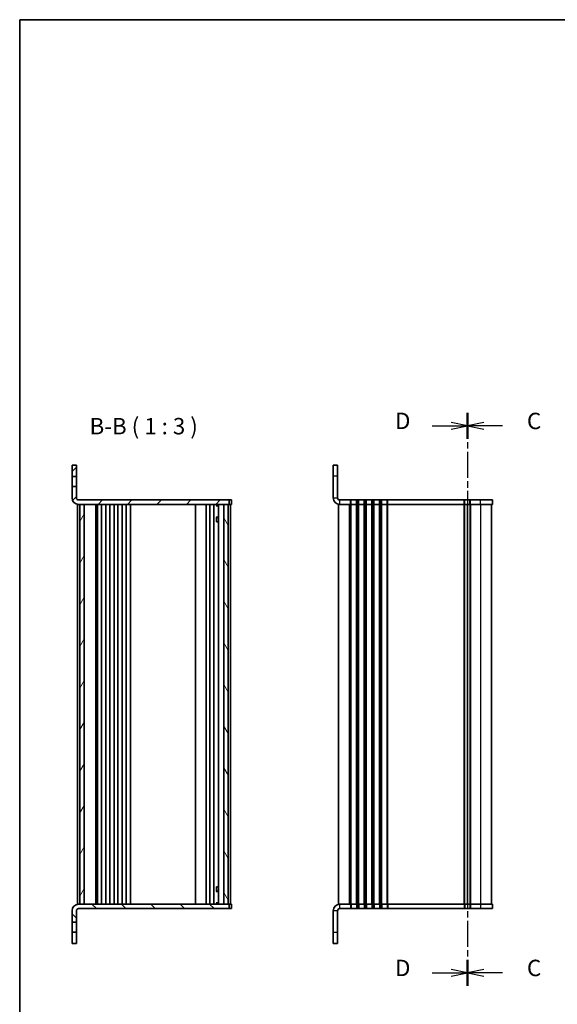
# Model space of a CAD drawing. Units: millimetres. Extents: x 0 to 4341, y 0 to 843.
# Drawn here: x 401 to 647, y 392 to 843 of the extents above; entities that cross this region are included whole.
import ezdxf

# ---------------------------------------------------------------- set-up
doc = ezdxf.new("R2010")
doc.units = ezdxf.units.MM
doc.linetypes.add('CHAIN', pattern=[0.3543, 0.2362, -0.0295, 0.0591, -0.0295])
for name, color, linetype, lineweight in [('Border (ISO)', 7, 'Continuous', 35), ('Section Line (ISO)', 7, 'CHAIN', 25), ('Symbol (ISO)', 7, 'Continuous', 18), ('Visible (ISO)', 7, 'Continuous', 35), ('Visible Narrow (ISO)', 7, 'Continuous', 25)]:
    doc.layers.add(name, color=color, linetype=linetype, lineweight=lineweight)
doc.layers.add('Hatch (ISO)', color=1, linetype='Continuous', lineweight=18, true_color=0xff0000)
doc.styles.add('Note Text (TK)', font='MS PGothic.ttf')
pattern_1 = [(45, (357.5, -24), (-6.73519, 6.73519), [])]
pattern_2 = [(135.0002, (357.5, -24), (-6.73517, -6.73522), [])]

# ---------------------------------------------------------------- blocks, each defined once
blk = doc.blocks.new('図面枠 tk図枠')
at = {"layer": 'Border (ISO)'}
for q in [(405.5, 289), (14.5, 8)]:
    blk.add_line((14.5, 289), q, dxfattribs=at)
blk = doc.blocks.new('2dTransSection2')
at = {"layer": 'Section Line (ISO)', "linetype": 'CHAIN', "ltscale": 16.822826}
blk.add_line((82.85, 229.03), (82.85, 141.63), dxfattribs=at)
at = {"layer": 'Section Line (ISO)', "linetype": 'Continuous', "lineweight": 50}
for p, q in [((82.85, 229.03), (82.85, 225.07)), ((82.85, 145.59), (82.85, 141.63))]:
    blk.add_line(p, q, dxfattribs=at)
at = {"layer": 'Section Line (ISO)', "linetype": 'Continuous'}
for p, q in [((85.35, 227.55), (82.85, 227.05)), ((85.35, 227.05), (82.85, 227.05)), ((82.85, 227.05), (85.35, 226.55)), ((88.22, 227.05), (85.35, 227.05)), ((85.35, 144.11), (82.85, 143.61)), ((85.35, 143.61), (82.85, 143.61)), ((82.85, 143.61), (85.35, 143.11)), ((88.22, 143.61), (85.35, 143.61))]:
    blk.add_line(p, q, dxfattribs=at)
at = {"layer": 'Section Line (ISO)', "char_height": 2.5, "attachment_point": 7, "style": 'Note Text (TK)'}
for insert in [(91.95, 225.76), (91.95, 142.32)]:
    blk.add_mtext('C', dxfattribs=dict(at, insert=insert))
blk = doc.blocks.new('2dTransSection3')
at = {"layer": 'Section Line (ISO)', "linetype": 'CHAIN', "ltscale": 16.824202}
blk.add_line((82.85, 229.03), (82.85, 141.61), dxfattribs=at)
at = {"layer": 'Section Line (ISO)', "linetype": 'Continuous', "lineweight": 50}
for p, q in [((82.85, 229.03), (82.85, 225.07)), ((82.85, 145.58), (82.85, 141.61))]:
    blk.add_line(p, q, dxfattribs=at)
at = {"layer": 'Section Line (ISO)', "linetype": 'Continuous'}
for p, q in [((77.47, 227.05), (80.35, 227.05)), ((82.85, 227.05), (80.35, 227.55)), ((80.35, 227.05), (82.85, 227.05)), ((80.35, 226.55), (82.85, 227.05)), ((77.47, 143.6), (80.35, 143.6)), ((82.85, 143.6), (80.35, 144.1)), ((80.35, 143.6), (82.85, 143.6)), ((80.35, 143.1), (82.85, 143.6))]:
    blk.add_line(p, q, dxfattribs=at)
at = {"layer": 'Section Line (ISO)', "char_height": 2.5, "attachment_point": 7, "style": 'Note Text (TK)'}
for insert in [(71.81, 225.77), (71.81, 142.32)]:
    blk.add_mtext('D', dxfattribs=dict(at, insert=insert))

msp = doc.modelspace()

# ---------------------------------------------------------------- hatches: boundary and pattern name
at = {"layer": 'Hatch (ISO)'}
h = msp.add_hatch(dxfattribs=at)
h.set_pattern_fill('ANSI31', color=256, scale=76.2, style=0)
h.set_pattern_definition(pattern_1)
h.paths.add_polyline_path([(427.0166, 639.2024), (425.0166, 639.2024), (425.0166, 633.9524), (427.0166, 633.9524)])
h = msp.add_hatch(dxfattribs=at)
h.set_pattern_fill('ANSI31', color=256, scale=76.2, style=0)
h.set_pattern_definition(pattern_1)
edge = h.paths.add_edge_path()
edge.add_ellipse((427.9541, 624.1399), major_axis=(0, -2.9375), ratio=1, start_angle=270, end_angle=360)
edge.add_line((427.9541, 621.2024), (497.0166, 621.2024))
edge.add_line((497.0166, 621.2024), (497.0166, 623.2024))
edge.add_line((497.0166, 623.2024), (427.9541, 623.2024))
edge.add_ellipse((427.9541, 624.1399), major_axis=(-0.9375, 0), ratio=1, start_angle=0, end_angle=90, ccw=False)
edge.add_line((427.0166, 624.1399), (427.0166, 629.4524))
edge.add_line((427.0166, 629.4524), (425.0166, 629.4524))
edge.add_line((425.0166, 629.4524), (425.0166, 624.1399))
h = msp.add_hatch(dxfattribs=at)
h.set_pattern_fill('ANSI31', color=256, scale=76.2, angle=14.999978, style=0)
h.set_pattern_definition([(60, (357.5, -24), (-8.24889, 4.7625), [])])
h.paths.add_polyline_path([(428.5166, 438.2024), (430.5166, 438.2024), (430.5166, 621.2024), (428.5166, 621.2024)])
h = msp.add_hatch(dxfattribs=at)
h.set_pattern_fill('ANSI31', color=256, scale=76.2, angle=75.000175, style=0)
h.set_pattern_definition([(120.0002, (357.5, -24), (-8.24888, -4.76253), [])])
h.paths.add_polyline_path([(496.5166, 621.2024), (494.5166, 621.2024), (494.5166, 438.2024), (496.5166, 438.2024)])
h = msp.add_hatch(dxfattribs=at)
h.set_pattern_fill('ANSI31', color=256, scale=76.2, angle=90.00021, style=0)
h.set_pattern_definition(pattern_2)
edge = h.paths.add_edge_path()
edge.add_ellipse((427.9541, 435.2649), major_axis=(-2.9375, 0), ratio=1, start_angle=270, end_angle=360)
edge.add_line((425.0166, 435.2649), (425.0166, 429.9524))
edge.add_line((425.0166, 429.9524), (427.0166, 429.9524))
edge.add_line((427.0166, 429.9524), (427.0166, 435.2649))
edge.add_ellipse((427.9541, 435.2649), major_axis=(0, 0.9375), ratio=1, start_angle=0, end_angle=90, ccw=False)
edge.add_line((427.9541, 436.2024), (497.0166, 436.2024))
edge.add_line((497.0166, 436.2024), (497.0166, 438.2024))
edge.add_line((497.0166, 438.2024), (427.9541, 438.2024))
h = msp.add_hatch(dxfattribs=at)
h.set_pattern_fill('ANSI31', color=256, scale=76.2, angle=90.00021, style=0)
h.set_pattern_definition(pattern_2)
h.paths.add_polyline_path([(425.0166, 420.2024), (427.0166, 420.2024), (427.0166, 425.4524), (425.0166, 425.4524)])

# ---------------------------------------------------------------- linework, layer by layer
at = {"layer": 'Visible (ISO)'}
for p, q in [((427.0166, 639.2024), (425.0166, 639.2024)), ((425.0166, 639.2024), (425.0166, 633.9524)), ((427.0166, 633.9524), (427.0166, 639.2024)), ((544.585, 634.2024), (544.585, 639.2024)), ((546.585, 639.2024), (544.585, 639.2024)), ((546.585, 639.2024), (546.585, 634.2024)), ((425.0166, 633.9524), (427.0166, 633.9524)), ((425.0166, 629.4524), (425.0166, 633.9524)), ((427.0166, 633.9524), (427.0166, 629.4524)), ((544.585, 634.2024), (544.585, 624.1399)), ((546.585, 624.1399), (546.585, 634.2024)), ((427.0166, 629.4524), (425.0166, 629.4524)), ((425.0166, 629.4524), (425.0166, 624.1399)), ((427.0166, 624.1399), (427.0166, 629.4524)), ((497.0166, 623.2024), (427.9541, 623.2024)), ((497.0166, 621.2024), (497.0166, 623.2024)), ((497.3095, 623.2024), (497.0166, 623.2024)), ((497.7237, 623.2024), (497.3095, 623.2024)), ((497.7237, 623.2024), (498.0166, 623.2024)), ((498.0166, 621.2024), (498.0166, 623.2024)), ((552.585, 623.2024), (547.5225, 623.2024)), ((552.585, 623.2024), (552.885, 623.2024)), ((555.285, 623.2024), (552.885, 623.2024)), ((555.285, 623.2024), (555.585, 623.2024)), ((556.085, 623.2024), (555.585, 623.2024)), ((556.085, 623.2024), (556.385, 623.2024)), ((558.785, 623.2024), (556.385, 623.2024)), ((558.785, 623.2024), (559.085, 623.2024)), ((559.585, 623.2024), (559.085, 623.2024)), ((559.585, 623.2024), (559.885, 623.2024)), ((562.285, 623.2024), (559.885, 623.2024)), ((562.285, 623.2024), (562.585, 623.2024)), ((563.085, 623.2024), (562.585, 623.2024)), ((563.085, 623.2024), (563.385, 623.2024)), ((565.785, 623.2024), (563.385, 623.2024)), ((565.785, 623.2024), (566.085, 623.2024)), ((566.585, 623.2024), (566.085, 623.2024)), ((566.585, 623.2024), (566.885, 623.2024)), ((569.285, 623.2024), (566.885, 623.2024)), ((569.285, 623.2024), (569.585, 623.2024)), ((604.535, 623.2024), (569.585, 623.2024)), ((604.535, 623.2024), (604.835, 623.2024)), ((607.235, 623.2024), (604.835, 623.2024)), ((607.235, 623.2024), (607.535, 623.2024)), ((612.085, 623.2024), (607.535, 623.2024)), ((612.085, 623.2024), (617.585, 623.2024)), ((617.585, 621.2024), (617.585, 623.2024)), ((427.5166, 621.2024), (427.9541, 621.2024)), ((427.5166, 438.2024), (427.5166, 621.2024)), ((427.9541, 621.2024), (497.0166, 621.2024)), ((430.5166, 621.2024), (428.5166, 621.2024)), ((428.5166, 621.2024), (428.5166, 438.2024)), ((430.5166, 438.2024), (430.5166, 621.2024)), ((435.8166, 438.2024), (435.8166, 621.2024)), ((436.6166, 438.2024), (436.6166, 621.2024)), ((438.4166, 438.2024), (438.4166, 621.2024)), ((440.4166, 438.2024), (440.4166, 621.2024)), ((442.2166, 438.2024), (442.2166, 621.2024)), ((444.2166, 438.2024), (444.2166, 621.2024)), ((446.0166, 438.2024), (446.0166, 621.2024)), ((448.0166, 438.2024), (448.0166, 621.2024)), ((449.8166, 438.2024), (449.8166, 621.2024)), ((451.8197, 438.2024), (451.8197, 621.2024)), ((481.4666, 438.2024), (481.4666, 621.2024)), ((486.4666, 438.2024), (486.4666, 621.2024)), ((486.4666, 621.2024), (486.4666, 438.2024)), ((488.0666, 621.2024), (488.0666, 438.2024)), ((489.8666, 621.2024), (489.8666, 438.2024)), ((491.0436, 620.5524), (492.0145, 620.5524)), ((491.1058, 620.7024), (491.1058, 621.2024)), ((491.1699, 620.8592), (491.1058, 620.7309)), ((491.1699, 621.2024), (491.1699, 620.8592)), ((491.1699, 620.8592), (492.0145, 620.8592)), ((492.0145, 621.2024), (492.0145, 438.2024)), ((496.5166, 621.2024), (494.5166, 621.2024)), ((494.5166, 621.2024), (494.5166, 438.2024)), ((496.5166, 438.2024), (496.5166, 621.2024)), ((497.3095, 621.2024), (497.0166, 621.2024)), ((497.7237, 621.2024), (497.3095, 621.2024)), ((497.5166, 621.2024), (497.5166, 438.2024)), ((497.7237, 621.2024), (498.0166, 621.2024)), ((547.5225, 621.2024), (547.085, 621.2024)), ((547.085, 438.2024), (547.085, 621.2024)), ((552.585, 621.2024), (547.5225, 621.2024)), ((552.585, 621.2024), (552.885, 621.2024)), ((555.285, 621.2024), (552.885, 621.2024)), ((555.285, 621.2024), (555.585, 621.2024)), ((556.085, 621.2024), (555.585, 621.2024)), ((556.085, 621.2024), (556.385, 621.2024)), ((558.785, 621.2024), (556.385, 621.2024)), ((558.785, 621.2024), (559.085, 621.2024)), ((559.585, 621.2024), (559.085, 621.2024)), ((559.585, 621.2024), (559.885, 621.2024)), ((562.285, 621.2024), (559.885, 621.2024)), ((562.285, 621.2024), (562.585, 621.2024)), ((563.085, 621.2024), (562.585, 621.2024)), ((563.085, 621.2024), (563.385, 621.2024)), ((565.785, 621.2024), (563.385, 621.2024)), ((565.785, 621.2024), (566.085, 621.2024)), ((566.585, 621.2024), (566.085, 621.2024)), ((566.585, 621.2024), (566.885, 621.2024)), ((569.285, 621.2024), (566.885, 621.2024)), ((569.285, 621.2024), (569.585, 621.2024)), ((604.535, 621.2024), (569.585, 621.2024)), ((604.535, 621.2024), (604.835, 621.2024)), ((607.235, 621.2024), (604.835, 621.2024)), ((606.035, 438.2024), (606.035, 621.2024)), ((606.035, 621.2024), (606.035, 438.2024)), ((607.235, 621.2024), (607.535, 621.2024)), ((612.085, 621.2024), (607.535, 621.2024)), ((612.085, 621.2024), (617.585, 621.2024)), ((617.085, 621.2024), (617.085, 438.2024)), ((491.0436, 615.3558), (492.0145, 615.3558)), ((491.1058, 613.2024), (491.1058, 615.3183)), ((491.3233, 615.2024), (491.1058, 615.3112)), ((491.1058, 613.2024), (491.2053, 613.2024)), ((492.0145, 613.2024), (491.2053, 613.2024)), ((492.0145, 615.2024), (491.3233, 615.2024)), ((491.1058, 444.0866), (491.1058, 446.2024)), ((491.2053, 446.2024), (491.1058, 446.2024)), ((491.2053, 446.2024), (492.0145, 446.2024)), ((492.0145, 444.0491), (491.0436, 444.0491)), ((491.3233, 444.2024), (491.1058, 444.0937)), ((491.3233, 444.2024), (492.0145, 444.2024)), ((427.5166, 438.2024), (427.9541, 438.2024)), ((497.0166, 438.2024), (427.9541, 438.2024)), ((428.5166, 438.2024), (430.5166, 438.2024)), ((492.0145, 438.8524), (491.0436, 438.8524)), ((491.1058, 438.2024), (491.1058, 438.7024)), ((491.1699, 438.5457), (491.1058, 438.674)), ((492.0145, 438.5457), (491.1699, 438.5457)), ((491.1699, 438.2024), (491.1699, 438.5457)), ((494.5166, 438.2024), (496.5166, 438.2024)), ((497.0166, 436.2024), (497.0166, 438.2024)), ((497.0166, 438.2024), (497.3095, 438.2024)), ((497.3095, 438.2024), (497.7237, 438.2024)), ((498.0166, 438.2024), (497.7237, 438.2024)), ((498.0166, 438.2024), (498.0166, 436.2024)), ((547.5225, 438.2024), (547.085, 438.2024)), ((547.5225, 438.2024), (552.585, 438.2024)), ((552.885, 438.2024), (552.585, 438.2024)), ((552.885, 438.2024), (555.285, 438.2024)), ((555.585, 438.2024), (555.285, 438.2024)), ((555.585, 438.2024), (556.085, 438.2024)), ((556.385, 438.2024), (556.085, 438.2024)), ((556.385, 438.2024), (558.785, 438.2024)), ((559.085, 438.2024), (558.785, 438.2024)), ((559.085, 438.2024), (559.585, 438.2024)), ((559.885, 438.2024), (559.585, 438.2024)), ((559.885, 438.2024), (562.285, 438.2024)), ((562.585, 438.2024), (562.285, 438.2024)), ((562.585, 438.2024), (563.085, 438.2024)), ((563.385, 438.2024), (563.085, 438.2024)), ((563.385, 438.2024), (565.785, 438.2024)), ((566.085, 438.2024), (565.785, 438.2024)), ((566.085, 438.2024), (566.585, 438.2024)), ((566.885, 438.2024), (566.585, 438.2024)), ((566.885, 438.2024), (569.285, 438.2024)), ((569.585, 438.2024), (569.285, 438.2024)), ((569.585, 438.2024), (604.535, 438.2024)), ((604.835, 438.2024), (604.535, 438.2024)), ((604.835, 438.2024), (607.235, 438.2024)), ((607.535, 438.2024), (607.235, 438.2024)), ((607.535, 438.2024), (612.085, 438.2024)), ((617.585, 438.2024), (612.085, 438.2024)), ((617.585, 438.2024), (617.585, 436.2024)), ((425.0166, 435.2649), (425.0166, 429.9524)), ((427.0166, 429.9524), (427.0166, 435.2649)), ((427.9541, 436.2024), (497.0166, 436.2024)), ((497.0166, 436.2024), (497.3095, 436.2024)), ((497.3095, 436.2024), (497.7237, 436.2024)), ((498.0166, 436.2024), (497.7237, 436.2024)), ((544.585, 435.2649), (544.585, 425.2024)), ((546.585, 435.2649), (546.585, 425.2024)), ((547.5225, 436.2024), (552.585, 436.2024)), ((552.885, 436.2024), (552.585, 436.2024)), ((552.885, 436.2024), (555.285, 436.2024)), ((555.585, 436.2024), (555.285, 436.2024)), ((555.585, 436.2024), (556.085, 436.2024)), ((556.385, 436.2024), (556.085, 436.2024)), ((556.385, 436.2024), (558.785, 436.2024)), ((559.085, 436.2024), (558.785, 436.2024)), ((559.085, 436.2024), (559.585, 436.2024)), ((559.885, 436.2024), (559.585, 436.2024)), ((559.885, 436.2024), (562.285, 436.2024)), ((562.585, 436.2024), (562.285, 436.2024)), ((562.585, 436.2024), (563.085, 436.2024)), ((563.385, 436.2024), (563.085, 436.2024)), ((563.385, 436.2024), (565.785, 436.2024)), ((566.085, 436.2024), (565.785, 436.2024)), ((566.085, 436.2024), (566.585, 436.2024)), ((566.885, 436.2024), (566.585, 436.2024)), ((566.885, 436.2024), (569.285, 436.2024)), ((569.585, 436.2024), (569.285, 436.2024)), ((569.585, 436.2024), (604.535, 436.2024)), ((604.835, 436.2024), (604.535, 436.2024)), ((604.835, 436.2024), (607.235, 436.2024)), ((607.535, 436.2024), (607.235, 436.2024)), ((607.535, 436.2024), (612.085, 436.2024)), ((617.585, 436.2024), (612.085, 436.2024)), ((425.0166, 429.9524), (427.0166, 429.9524)), ((425.0166, 425.4524), (425.0166, 429.9524)), ((427.0166, 429.9524), (427.0166, 425.4524)), ((427.0166, 425.4524), (425.0166, 425.4524)), ((425.0166, 425.4524), (425.0166, 420.2024)), ((427.0166, 420.2024), (427.0166, 425.4524)), ((544.585, 420.2024), (544.585, 425.2024)), ((546.585, 425.2024), (546.585, 420.2024)), ((425.0166, 420.2024), (427.0166, 420.2024)), ((544.585, 420.2024), (546.585, 420.2024))]:
    msp.add_line(p, q, dxfattribs=at)
for centre, radius, start, end in [((427.9541, 624.1399), 2.9375, 180, 270), ((427.9541, 624.1399), 0.9375, 180, 270), ((547.5225, 624.1399), 2.9375, 180, 270), ((547.5225, 624.1399), 0.9375, 180, 270), ((427.9541, 435.2649), 2.9375, 90, 180), ((547.5225, 435.2649), 2.9375, 90, 180), ((427.9541, 435.2649), 0.9375, 90, 180), ((547.5225, 435.2649), 0.9375, 90, 180)]:
    msp.add_arc(centre, radius, start, end, dxfattribs=at)
at = {"layer": 'Visible Narrow (ISO)'}
for p, q in [((544.585, 634.2024), (546.585, 634.2024)), ((544.585, 624.1399), (546.585, 624.1399)), ((547.5225, 623.2024), (547.5225, 621.2024)), ((552.585, 621.2024), (552.585, 623.2024)), ((552.885, 621.2024), (552.885, 623.2024)), ((555.285, 621.2024), (555.285, 623.2024)), ((555.585, 621.2024), (555.585, 623.2024)), ((556.085, 621.2024), (556.085, 623.2024)), ((556.385, 621.2024), (556.385, 623.2024)), ((558.785, 621.2024), (558.785, 623.2024)), ((559.085, 621.2024), (559.085, 623.2024)), ((559.585, 621.2024), (559.585, 623.2024)), ((559.885, 621.2024), (559.885, 623.2024)), ((562.285, 621.2024), (562.285, 623.2024)), ((562.585, 621.2024), (562.585, 623.2024)), ((563.085, 621.2024), (563.085, 623.2024)), ((563.385, 621.2024), (563.385, 623.2024)), ((565.785, 621.2024), (565.785, 623.2024)), ((566.085, 621.2024), (566.085, 623.2024)), ((566.585, 621.2024), (566.585, 623.2024)), ((566.885, 621.2024), (566.885, 623.2024)), ((569.285, 621.2024), (569.285, 623.2024)), ((569.585, 621.2024), (569.585, 623.2024)), ((604.535, 621.2024), (604.535, 623.2024)), ((604.835, 621.2024), (604.835, 623.2024)), ((607.235, 621.2024), (607.235, 623.2024)), ((607.535, 621.2024), (607.535, 623.2024)), ((612.085, 621.2024), (612.085, 623.2024)), ((552.085, 438.2024), (552.085, 621.2024)), ((552.585, 438.2024), (552.585, 621.2024)), ((552.885, 438.2024), (552.885, 621.2024)), ((555.285, 438.2024), (555.285, 621.2024)), ((555.585, 438.2024), (555.585, 621.2024)), ((556.085, 438.2024), (556.085, 621.2024)), ((556.385, 438.2024), (556.385, 621.2024)), ((558.785, 438.2024), (558.785, 621.2024)), ((559.085, 438.2024), (559.085, 621.2024)), ((559.585, 438.2024), (559.585, 621.2024)), ((559.885, 438.2024), (559.885, 621.2024)), ((562.285, 438.2024), (562.285, 621.2024)), ((562.585, 438.2024), (562.585, 621.2024)), ((563.085, 438.2024), (563.085, 621.2024)), ((563.385, 438.2024), (563.385, 621.2024)), ((565.785, 438.2024), (565.785, 621.2024)), ((566.085, 438.2024), (566.085, 621.2024)), ((566.585, 438.2024), (566.585, 621.2024)), ((566.885, 438.2024), (566.885, 621.2024)), ((569.285, 438.2024), (569.285, 621.2024)), ((569.585, 438.2024), (569.585, 621.2024)), ((604.535, 438.2024), (604.535, 621.2024)), ((604.835, 438.2024), (604.835, 621.2024)), ((607.235, 621.2024), (607.235, 438.2024)), ((607.535, 621.2024), (607.535, 438.2024)), ((612.085, 621.2024), (612.085, 438.2024)), ((547.5225, 438.2024), (547.5225, 436.2024)), ((552.585, 438.2024), (552.585, 436.2024)), ((552.885, 438.2024), (552.885, 436.2024)), ((555.285, 438.2024), (555.285, 436.2024)), ((555.585, 438.2024), (555.585, 436.2024)), ((556.085, 438.2024), (556.085, 436.2024)), ((556.385, 438.2024), (556.385, 436.2024)), ((558.785, 438.2024), (558.785, 436.2024)), ((559.085, 438.2024), (559.085, 436.2024)), ((559.585, 438.2024), (559.585, 436.2024)), ((559.885, 438.2024), (559.885, 436.2024)), ((562.285, 438.2024), (562.285, 436.2024)), ((562.585, 438.2024), (562.585, 436.2024)), ((563.085, 438.2024), (563.085, 436.2024)), ((563.385, 438.2024), (563.385, 436.2024)), ((565.785, 438.2024), (565.785, 436.2024)), ((566.085, 438.2024), (566.085, 436.2024)), ((566.585, 438.2024), (566.585, 436.2024)), ((566.885, 438.2024), (566.885, 436.2024)), ((569.285, 438.2024), (569.285, 436.2024)), ((569.585, 438.2024), (569.585, 436.2024)), ((604.535, 438.2024), (604.535, 436.2024)), ((604.835, 438.2024), (604.835, 436.2024)), ((607.235, 438.2024), (607.235, 436.2024)), ((607.535, 438.2024), (607.535, 436.2024)), ((612.085, 438.2024), (612.085, 436.2024)), ((546.585, 435.2649), (544.585, 435.2649)), ((546.585, 425.2024), (544.585, 425.2024))]:
    msp.add_line(p, q, dxfattribs=at)

# ---------------------------------------------------------------- block references
at = {"xscale": 3, "yscale": 3, "zscale": 3}
msp.add_blockref('図面枠 tk図枠', (357.5, -24), dxfattribs=at)
at = {"layer": 'Section Line (ISO)', "xscale": 3, "yscale": 3, "zscale": 3}
for name in ['2dTransSection3', '2dTransSection2']:
    msp.add_blockref(name, (357.5, -24), dxfattribs=at)

# ---------------------------------------------------------------- texts
at = {"layer": 'Symbol (ISO)', "color": 7, "insert": (433.0093, 650.8948), "char_height": 7.5, "attachment_point": 7, "style": 'Note Text (TK)'}
msp.add_mtext('B-B ( 1 : 3 )', dxfattribs=at)

doc.saveas('drawing.dxf')
